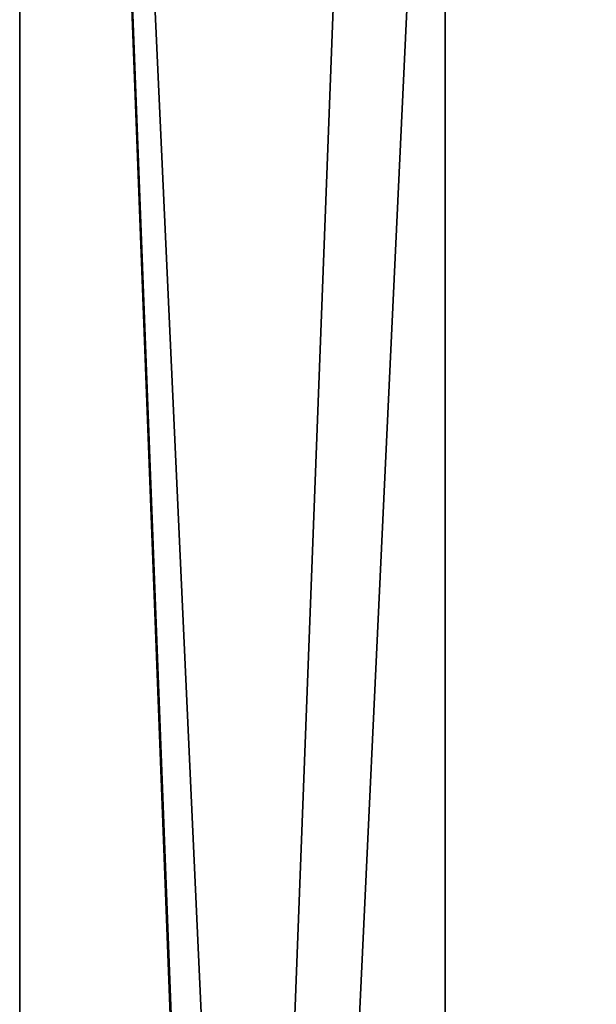
# Model space of a CAD drawing. Units: millimetres. Extents: x -400 to 400, y -460 to 10.
# Drawn here: x -400 to -378, y -148 to -111 of the extents above; entities that cross this region are included whole.
import ezdxf

# ---------------------------------------------------------------- set-up
doc = ezdxf.new("R2010")
doc.units = ezdxf.units.MM
doc.header["$LTSCALE"] = 127.314815
for name, color, linetype in [('383', 7, 'CONTINUOUS'), ('431', 7, 'CONTINUOUS'), ('433', 7, 'CONTINUOUS'), ('434', 7, 'CONTINUOUS'), ('437', 7, 'CONTINUOUS')]:
    doc.layers.add(name, color=color, linetype=linetype)

msp = doc.modelspace()

# ---------------------------------------------------------------- linework, layer by layer
at = {"layer": '383', "color": 7, "linetype": 'Continuous'}
for points in [[(-384, -420), (-384, -417.2), (-400, 0), (-384, -420)], [(-400, 0), (-384, -417.2), (-384, -348), (-400, 0)], [(-400, -420), (-384, -420), (-400, 0), (-400, -420)], [(-384, 0), (-400, 0), (-384, -348), (-384, 0)]]:
    msp.add_3dface(points, dxfattribs=at)
at = {"layer": '431', "color": 9, "linetype": 'Continuous', "true_color": 0xabd4cd}
for points in [[(-400, 0, -630), (-384, 0, -630), (-400, -420, -630), (-400, 0, -630)], [(-384, 0, -630), (-384, -80, -630), (-400, -420, -630), (-384, 0, -630)], [(-384, -80, -630), (-384, -419, -630), (-400, -420, -630), (-384, -80, -630)], [(384, -80, -630), (-384, -419, -630), (-384, -80, -630), (384, -80, -630)], [(384, -80, -630), (384, -419, -630), (-384, -419, -630), (384, -80, -630)]]:
    msp.add_3dface(points, dxfattribs=at)
at = {"layer": '433', "color": 9, "linetype": 'Continuous', "true_color": 0xabd4cd}
for points in [[(-400, -420), (-400, 0), (-400, 0, -630), (-400, -420)], [(-400, -420), (-400, 0, -630), (-400, -420, -630), (-400, -420)]]:
    msp.add_3dface(points, dxfattribs=at)
at = {"layer": '434', "color": 9, "linetype": 'Continuous', "true_color": 0xabd4cd}
for points in [[(-384, 0), (-384, -348), (-384, -346.586, -0.586), (-384, 0)], [(-384, -348, -30), (-384, 0), (-384, -346.586, -29.414), (-384, -348, -30)], [(-384, 0), (-384, -348, -30), (-384, -419, -614), (-384, 0)], [(-384, -346, -28), (-384, 0), (-384, -346, -19.5), (-384, -346, -28)], [(-384, 0), (-384, -346, -28), (-384, -346.586, -29.414), (-384, 0)], [(-384, -346, -19.5), (-384, 0), (-384, -346.293, -18.793), (-384, -346, -19.5)], [(-384, -346, -10.5), (-384, 0), (-384, -346, -2), (-384, -346, -10.5)], [(-384, 0), (-384, -346, -10.5), (-384, -346.293, -11.207), (-384, 0)], [(-384, -346, -2), (-384, 0), (-384, -346.586, -0.586), (-384, -346, -2)], [(-384, 0), (-384, -364.031, -13.251), (-384, -364.031, -16.749), (-384, 0)], [(-384, -364.031, -13.251), (-384, 0), (-384, -347, -11.5), (-384, -364.031, -13.251)], [(-384, 0), (-384, -364.031, -16.749), (-384, -361, -18.5), (-384, 0)], [(-384, 0), (-384, -361, -18.5), (-384, -347, -18.5), (-384, 0)], [(-384, 0), (-384, -347, -18.5), (-384, -346.293, -18.793), (-384, 0)], [(-384, -347, -11.5), (-384, 0), (-384, -346.293, -11.207), (-384, -347, -11.5)], [(-384, 0), (-384, -419, -614), (-384, -80, -614), (-384, 0)]]:
    msp.add_3dface(points, dxfattribs=at)
at = {"layer": '437', "color": 9, "linetype": 'Continuous', "true_color": 0xabd4cd}
for points in [[(384, -419, -614), (384, -80, -614), (-384, -80, -614), (384, -419, -614)], [(-384, -419, -614), (384, -419, -614), (-384, -80, -614), (-384, -419, -614)]]:
    msp.add_3dface(points, dxfattribs=at)

doc.saveas('drawing.dxf')
